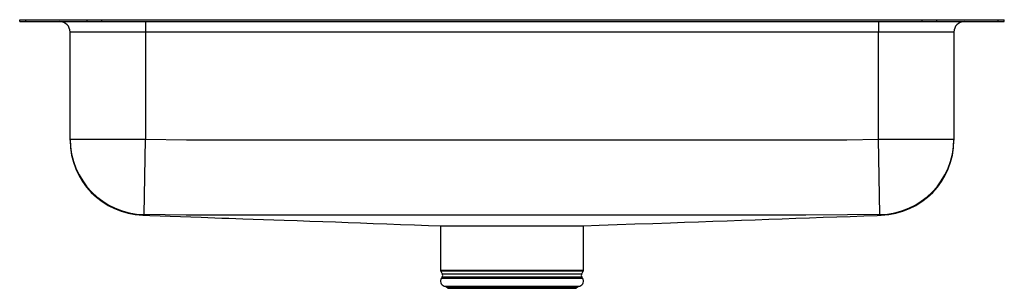
# Model space of a CAD drawing. Units: inches. Extents: x -11.8 to 11.7, y -6.4 to 0.
import ezdxf

# ---------------------------------------------------------------- set-up
doc = ezdxf.new("R2010")
doc.units = ezdxf.units.IN
doc.header["$LTSCALE"] = 6
doc.header["$MEASUREMENT"] = 0
doc.layers.get('0').update_dxf_attribs({"linetype": 'CONTINUOUS'})

# ---------------------------------------------------------------- blocks, each defined once
blk = doc.blocks.new('ELUHAD211550PD_FRONT')
for p, q in [((-11.75, -0.046), (-11.75, 0)), ((-11.75, 0), (-11.604, 0)), ((-11.604, -0.046), (-11.604, 0)), ((-11.604, 0), (-10.139, 0)), ((-10.139, -0.046), (-10.139, 0)), ((-10.139, 0), (-9.786, 0)), ((-9.786, -0.046), (-9.786, 0)), ((-9.786, 0), (9.786, 0)), ((9.786, -0.046), (9.786, 0)), ((9.786, 0), (10.139, 0)), ((10.139, -0.046), (10.139, 0)), ((10.139, 0), (11.604, 0)), ((11.604, -0.046), (11.604, 0)), ((11.604, 0), (11.75, 0)), ((11.75, -0.046), (11.75, 0)), ((-11.75, -0.046), (-11.604, -0.046)), ((-11.604, -0.046), (-10.139, -0.046)), ((-10.139, -0.046), (-9.786, -0.046)), ((-9.786, -0.046), (9.786, -0.046)), ((-8.75, -0.046), (-8.75, -0.296)), ((8.75, -0.046), (8.75, -0.296)), ((9.786, -0.046), (10.139, -0.046)), ((10.139, -0.046), (11.604, -0.046)), ((11.604, -0.046), (11.75, -0.046)), ((-8.75, -0.296), (-10.546, -0.296)), ((-10.546, -2.855), (-10.546, -0.296)), ((8.75, -0.296), (-8.75, -0.296)), ((-8.75, -0.296), (-8.75, -2.855)), ((10.546, -0.296), (8.75, -0.296)), ((8.75, -2.855), (8.75, -0.296)), ((10.546, -0.296), (10.546, -2.855)), ((-10.546, -2.855), (-8.75, -2.855)), ((-10.546, -2.873), (-10.546, -2.855)), ((-8.78, -4.651), (-8.75, -2.855)), ((8.78, -4.651), (8.75, -2.855)), ((8.75, -2.855), (10.546, -2.855)), ((10.546, -2.855), (10.546, -2.873)), ((-1.706, -4.921), (-1.706, -5.983)), ((-1.705, -4.921), (1.483, -4.921)), ((1.483, -4.921), (1.706, -4.921)), ((1.706, -5.983), (1.706, -4.921)), ((-1.706, -5.983), (1.706, -5.983)), ((-1.7, -6.005), (-1.663, -6.07)), ((1.7, -6.005), (-1.7, -6.005)), ((-1.663, -6.07), (1.663, -6.07)), ((1.663, -6.07), (1.7, -6.005)), ((-1.666, -6.142), (-1.684, -6.168)), ((-1.684, -6.168), (1.684, -6.168)), ((-1.666, -6.142), (1.666, -6.142)), ((1.684, -6.168), (1.666, -6.142)), ((-1.618, -6.36), (-1.563, -6.376)), ((-1.618, -6.36), (1.618, -6.36)), ((-1.563, -6.376), (-1.527, -6.412)), ((-1.563, -6.376), (1.563, -6.376)), ((-1.527, -6.412), (1.527, -6.412)), ((1.527, -6.412), (1.563, -6.376)), ((1.563, -6.376), (1.618, -6.36))]:
    blk.add_line(p, q)
for points in [[(-8.75, -2.855), (-7.765, -2.867), (-5.796, -2.87), (2.082, -2.872), (6.021, -2.87), (7.006, -2.87), (7.991, -2.865), (8.75, -2.855)], [(-8.812, -4.668), (-8.813, -4.668), (-8.813, -4.668)], [(-8.813, -4.669), (-8.64, -4.675), (-8.399, -4.683), (-8.157, -4.692), (-7.913, -4.7), (-7.667, -4.709), (-7.421, -4.717), (-7.256, -4.723), (-7.09, -4.729), (-6.925, -4.734), (-6.759, -4.74), (-6.593, -4.746), (-6.427, -4.751), (-6.179, -4.76), (-5.932, -4.768), (-5.686, -4.777), (-5.441, -4.785), (-5.13, -4.796), (-4.822, -4.807), (-4.517, -4.818), (-4.214, -4.829), (-3.914, -4.84), (-3.615, -4.851), (-3.316, -4.862), (-2.988, -4.874), (-2.659, -4.887), (-2.328, -4.899), (-1.994, -4.911), (-1.705, -4.921)], [(-8.78, -4.651), (-8.795, -4.664), (-8.808, -4.667), (-8.812, -4.667), (-8.812, -4.668), (-8.812, -4.668)], [(8.78, -4.651), (8.008, -4.661), (7.015, -4.665), (6.023, -4.665), (2.083, -4.667), (-5.797, -4.665), (-6.787, -4.665), (-7.777, -4.663), (-8.78, -4.651)], [(1.706, -4.921), (2.084, -4.908), (2.51, -4.892), (2.934, -4.877), (3.358, -4.862), (3.783, -4.846), (4.118, -4.834), (4.455, -4.822), (4.794, -4.81), (5.134, -4.798), (5.476, -4.786), (5.801, -4.775), (6.126, -4.763), (6.451, -4.752), (6.776, -4.741), (7.101, -4.729), (7.425, -4.718), (7.749, -4.706), (8.072, -4.695), (8.394, -4.683), (8.716, -4.672), (8.813, -4.669)], [(8.812, -4.668), (8.812, -4.668), (8.813, -4.667), (8.809, -4.667), (8.796, -4.665), (8.78, -4.651)], [(8.812, -4.668), (8.813, -4.668), (8.812, -4.668)]]:
    blk.add_lwpolyline(points)
for centre, radius, start, end in [((-10.796, -0.296), 0.25, 0, 90), ((10.796, -0.296), 0.25, 90, 180), ((-8.75, -2.855), 1.796, 180.0043, 269.0394), ((-8.75, -2.873), 1.796, 180.1351, 268.0147), ((8.75, -2.855), 1.796, 270.9606, 359.9957), ((8.75, -2.873), 1.796, 271.9877, 359.8574), ((-1.662, -5.983), 0.0433, 180, 210), ((-1.72, -6.103), 0.0669, 325, 30), ((1.72, -6.103), 0.0669, 150, 215), ((1.662, -5.983), 0.0433, 330, 0), ((-1.581, -6.24), 0.126, 145, 252.6258), ((1.581, -6.24), 0.126, 287.3742, 35)]:
    blk.add_arc(centre, radius, start, end)

msp = doc.modelspace()

# ---------------------------------------------------------------- block references
msp.add_blockref('ELUHAD211550PD_FRONT', (0, 0))

doc.saveas('drawing.dxf')
